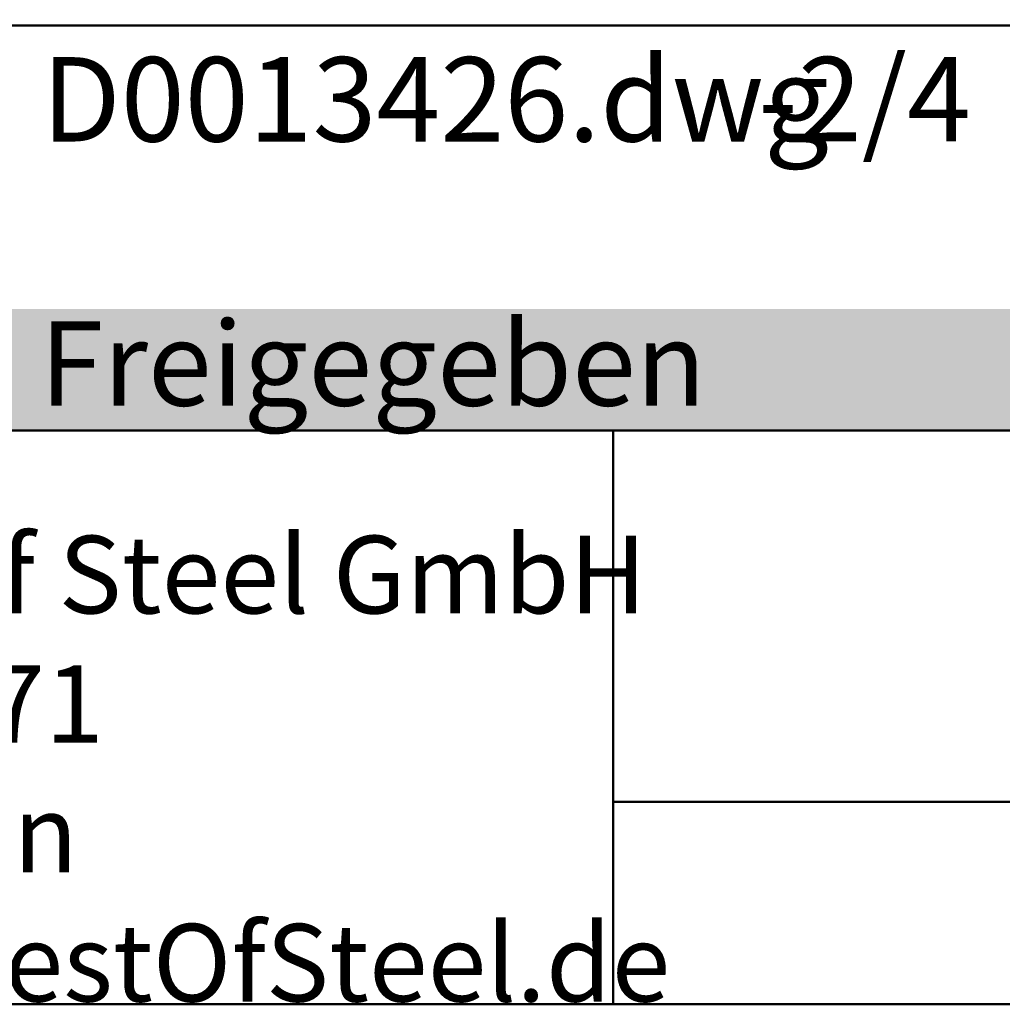
# Model space of a CAD drawing. Units: millimetres. Extents: x 0 to 1260, y -31 to 817.
# Drawn here: x 1052 to 1088, y 458 to 494 of the extents above; entities that cross this region are included whole.
import ezdxf
from ezdxf.enums import TextEntityAlignment as Align

# ---------------------------------------------------------------- set-up
doc = ezdxf.new("R2010")
doc.units = ezdxf.units.MM
doc.header["$LTSCALE"] = 1.25
doc.layers.add('AM_0', color=7, linetype='Continuous', lineweight=50)
doc.layers.add('AM_BOR', color=7, linetype='Continuous', lineweight=50)
doc.styles.get("Standard").update_dxf_attribs({"font": 'isocp.shx'})

# ---------------------------------------------------------------- blocks, each defined once
blk = doc.blocks.new('DIN_A3_BOS')
at = {"layer": 'AM_BOR'}
blk.add_lwpolyline([(20, 10), (410, 10), (410, 287), (20, 287)], close=True, dxfattribs=at)
blk = doc.blocks.new('TITLE_BOS')
at = {"layer": 'AM_BOR'}
for p, q in [((-110, 29), (0, 29)), ((0, 17), (-110, 17)), ((-55, 0), (-55, 17)), ((-55, 6), (0, 6))]:
    blk.add_line(p, q, dxfattribs=at)
blk.add_lwpolyline([(-180, 0), (0, 0), (0, 44.76)], dxfattribs=at)
at = {"layer": 'AM_BOR', "insert": (-86.78, 13.883), "char_height": 2.3, "attachment_point": 1}
blk.add_mtext_dynamic_manual_height_columns('\\pi1.8035;Best Of Steel GmbH\\P\\pi2.0608;D-48271 Emsdetten\\P\\pi1.4221;www.BestOfSteel.de', width=33.05279, gutter_width=12.5, heights=[10.861], dxfattribs=at)
at = {"layer": 'AM_BOR'}
for tag, p, height in [('GEN-TITLE-DES1', (-108.62, 40.592), 3.645), ('GEN-TITLE-NAME', (-161.075, 38.817), 2), ('GEN-TITLE-DES2', (-108.496, 34.999), 3.645), ('NAME-PRUEFER', (-161.075, 34.596), 2), ('GEN-TITLE-DES2-ENG', (-108.62, 30.374), 3), ('GEN-TITLE-DWG', (-71.929, 25.566), 2.5), ('DOC_REVISION', (-30.944, 26.09), 2), ('PART_REVISION', (-30.944, 21.997), 2), ('GEN-TITLE-SCA', (-21.982, 21.546), 2.5), ('BAANNR.', (-71.886, 21.393), 2.5), ('CDN_STATUS', (-71.987, 17.737), 2.5)]:
    blk.add_attdef(tag, p, '', height=height, dxfattribs=at)
for tag, p in [('GEN-TITLE-DAT', (-119.596, 38.827)), ('DATUM-PRUEFER', (-119.596, 34.529))]:
    blk.add_attdef(tag, text='', height=2, dxfattribs=at).set_placement(p, align=Align.CENTER)

msp = doc.modelspace()

# ---------------------------------------------------------------- hatches: boundary and pattern name
msp.add_hatch(color=256).paths.add_polyline_path([(1005, 479.25), (1113.75, 479.25), (1113.75, 483.75), (1005, 483.75)])

# ---------------------------------------------------------------- block references
at = {"layer": 'AM_0', "lineweight": 0, "xscale": 1.25, "yscale": 1.25, "zscale": 1.25}
msp.add_blockref('DIN_A3_BOS', (630, 445.5), dxfattribs=at)
at = {"layer": 'AM_0', "lineweight": 0}
ref = msp.add_blockref('TITLE_BOS', (1142.5, 458), dxfattribs=dict(at, xscale=1.25, yscale=1.25, zscale=1.25))
ref.add_attrib('GEN-TITLE-DWG', 'D0013426.dwg', (1052.588, 489.957), dxfattribs={"layer": 'AM_BOR', "height": 3.125})
ref.add_attrib('CDN_STATUS', 'Freigegeben', (1052.516, 480.172), dxfattribs={"layer": 'AM_BOR', "height": 3.125})

# ---------------------------------------------------------------- texts
at = {"layer": 'AM_0', "insert": (1079.109, 493.088), "char_height": 3.125, "attachment_point": 1}
msp.add_mtext_dynamic_manual_height_columns('-2/4', width=32.64508, gutter_width=12.5, heights=[0], dxfattribs=at)

doc.saveas('drawing.dxf')
